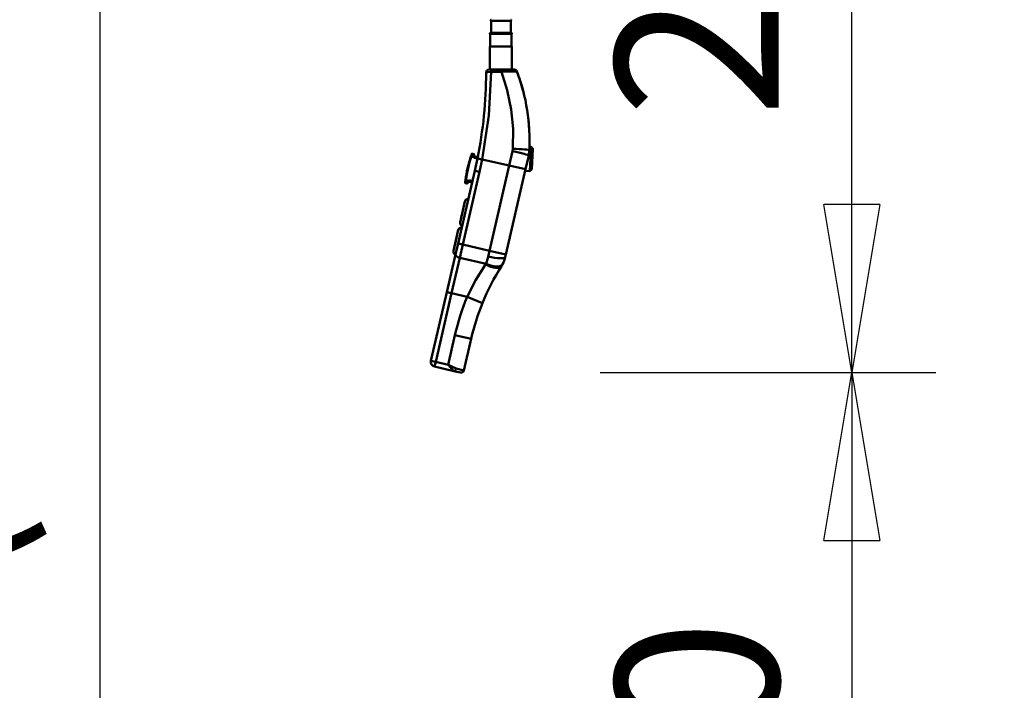
# Model space of a CAD drawing. Units: millimetres. Extents: x 59 to 11996, y 24 to 8424.
# Drawn here: x 3077 to 3499, y 1601 to 1888 of the extents above; entities that cross this region are included whole.
import ezdxf

# ---------------------------------------------------------------- set-up
doc = ezdxf.new("R2010")
doc.units = ezdxf.units.MM
doc.header["$MEASUREMENT"] = 0
doc.layers.add('(1) Shape lines', color=7, linetype='Continuous', lineweight=35)
doc.layers.add('(6) Dimensions', color=7, linetype='Continuous', lineweight=35)
doc.styles.add('Arial', font='ARIAL.TTF')
doc.dimstyles.new('Vertex Style', dxfattribs={"dimscale": 20, "dimtxt": 0.18, "dimasz": 3.6, "dimexe": 1.8, "dimexo": 0.0625, "dimgap": 1.7, "dimtad": 1, "dimdec": 1, "dimdsep": 46, "dimtxsty": 'Arial', "dimblk1": 'CLOSED', "dimblk2": 'CLOSED', "dimsah": 1, "dimcen": 0.09, "dimdle": 1.8, "dimclrd": 9, "dimclre": 9, "dimadec": 1, "dimazin": 2, "dimtfac": 0.65, "dimtdec": 4, "dimtmove": 0, "dimatfit": 3, "dimfxl": 0, "dimtolj": 1, "dimtzin": 0, "dimlwd": 25, "dimlwe": 25, "dimarcsym": 0})

# ---------------------------------------------------------------- blocks, each defined once
blk = doc.blocks.new('_Closed')
at = {"color": 0, "linetype": 'ByBlock', "lineweight": -2}
for p, q in [((-1, 0.166667), (0, 0)), ((-1, 0.166667), (-1, -0.166667)), ((0, 0), (-1, -0.166667)), ((0, 0), (-1, 0))]:
    blk.add_line(p, q, dxfattribs=at)
blk = doc.blocks.new('*D2259')
at = {"layer": '(6) Dimensions', "color": 9, "lineweight": 25}
for p, q in [((5647.76, 2407.71), (5770.67, 2407.71)), ((5734.67, 2335.71), (5734.67, 1385.12)), ((1345.43, 1313.12), (5770.67, 1313.12))]:
    blk.add_line(p, q, dxfattribs=at)
at = {"layer": 'Defpoints', "color": 0}
for p in [(5587.76, 2407.71), (1285.43, 1313.12), (5734.67, 1313.12)]:
    blk.add_point(p, dxfattribs=at)
at = {"layer": '(6) Dimensions', "color": 9, "lineweight": 25, "xscale": 72, "yscale": 72, "zscale": 72}
for p, rotation in [((5734.67, 2407.71), 90), ((5734.67, 1313.12), 270)]:
    blk.add_blockref('_Closed', p, dxfattribs=dict(at, rotation=rotation))
at = {"layer": '(6) Dimensions', "color": 0, "lineweight": 35, "insert": (5668.31, 1658.04), "char_height": 70, "attachment_point": 5, "rotation": 90, "style": 'Arial'}
blk.add_mtext('\\A1;3287', dxfattribs=at)
blk = doc.blocks.new('*D2269')
at = {"layer": '(6) Dimensions', "color": 9, "lineweight": 25}
for p, q in [((3338.9, 2316.64), (3469.82, 2316.64)), ((3433.82, 1808.89), (3433.82, 2244.64)), ((3325.93, 1736.89), (3469.82, 1736.89))]:
    blk.add_line(p, q, dxfattribs=at)
at = {"layer": 'Defpoints', "color": 0}
for p in [(3278.9, 2316.64), (3433.82, 2316.64), (3265.93, 1736.89)]:
    blk.add_point(p, dxfattribs=at)
at = {"layer": '(6) Dimensions', "color": 9, "lineweight": 25, "xscale": 72, "yscale": 72, "zscale": 72}
for p, rotation in [((3433.82, 2316.64), 90), ((3433.82, 1736.89), 270)]:
    blk.add_blockref('_Closed', p, dxfattribs=dict(at, rotation=rotation))
at = {"layer": '(6) Dimensions', "color": 0, "lineweight": 35, "insert": (3367.46, 1952.25), "char_height": 70, "attachment_point": 5, "rotation": 90, "style": 'Arial'}
blk.add_mtext('\\A1;2060', dxfattribs=at)
blk = doc.blocks.new('*D2270')
at = {"layer": '(6) Dimensions', "color": 9, "lineweight": 25}
for p, q in [((3325.93, 1736.89), (3469.82, 1736.89)), ((3433.82, 1664.89), (3433.82, 1385.12)), ((1345.43, 1313.12), (3469.82, 1313.12))]:
    blk.add_line(p, q, dxfattribs=at)
at = {"layer": 'Defpoints', "color": 0}
for p in [(3265.93, 1736.89), (1285.43, 1313.12), (3433.82, 1313.12)]:
    blk.add_point(p, dxfattribs=at)
at = {"layer": '(6) Dimensions', "color": 9, "lineweight": 25, "xscale": 72, "yscale": 72, "zscale": 72}
for p, rotation in [((3433.82, 1736.89), 90), ((3433.82, 1313.12), 270)]:
    blk.add_blockref('_Closed', p, dxfattribs=dict(at, rotation=rotation))
at = {"layer": '(6) Dimensions', "color": 0, "lineweight": 35, "insert": (3367.46, 1525), "char_height": 70, "attachment_point": 5, "rotation": 90, "style": 'Arial'}
blk.add_mtext('\\A1;1000', dxfattribs=at)
blk = doc.blocks.new('*D2271')
at = {"layer": '(6) Dimensions', "color": 9, "lineweight": 25}
for p, q in [((3219.19, 2399.74), (2991.35, 2399.74)), ((3027.35, 2327.74), (3027.35, 1385.12)), ((1345.43, 1313.12), (3063.35, 1313.12))]:
    blk.add_line(p, q, dxfattribs=at)
at = {"layer": 'Defpoints', "color": 0}
for p in [(3279.19, 2399.74), (1285.43, 1313.12), (3027.35, 1313.12)]:
    blk.add_point(p, dxfattribs=at)
at = {"layer": '(6) Dimensions', "color": 9, "lineweight": 25, "xscale": 72, "yscale": 72, "zscale": 72}
for p, rotation in [((3027.35, 2399.74), 90), ((3027.35, 1313.12), 270)]:
    blk.add_blockref('_Closed', p, dxfattribs=dict(at, rotation=rotation))
at = {"layer": '(6) Dimensions', "color": 0, "lineweight": 35, "insert": (2960.99, 1724.63), "char_height": 70, "attachment_point": 5, "rotation": 90, "style": 'Arial'}
blk.add_mtext('\\A1;3268', dxfattribs=at)
blk = doc.blocks.new('*D2272')
at = {"layer": '(6) Dimensions', "color": 9, "lineweight": 25}
for p, q in [((3219.19, 2241.49), (3075.3, 2241.49)), ((3111.3, 2169.49), (3111.3, 1385.12)), ((1345.43, 1313.12), (3147.3, 1313.12))]:
    blk.add_line(p, q, dxfattribs=at)
at = {"layer": 'Defpoints', "color": 0}
for p in [(3279.19, 2241.49), (1285.43, 1313.12), (3111.3, 1313.12)]:
    blk.add_point(p, dxfattribs=at)
at = {"layer": '(6) Dimensions', "color": 9, "lineweight": 25, "xscale": 72, "yscale": 72, "zscale": 72}
for p, rotation in [((3111.3, 2241.49), 90), ((3111.3, 1313.12), 270)]:
    blk.add_blockref('_Closed', p, dxfattribs=dict(at, rotation=rotation))
at = {"layer": '(6) Dimensions', "color": 0, "lineweight": 35, "insert": (3034.82, 1677.16), "char_height": 70, "attachment_point": 5, "rotation": 90, "style": 'Arial'}
blk.add_mtext('\\A1;2891(3000)', dxfattribs=at)
blk = doc.blocks.new('Crane_WorkSt_1_0fe8126c-b96a-4f25-8a3c-633ad083972a')
at = {"layer": '(1) Shape lines', "color": 7, "linetype": 'Continuous', "lineweight": 50, "ltscale": 60}
for p, q in [((5269.8, 1469), (5249.8, 1469)), ((5249.8, 1456.5), (5249.8, 1469)), ((5269.8, 1469), (5269.8, 1456.5)), ((5249, 1442.5), (5249, 1455.5)), ((5270.5, 1456.5), (5249, 1456.5)), ((5249, 1455.5), (5270.5, 1455.5)), ((5270.5, 1455.5), (5270.5, 1442.5)), ((5248.6, 1419), (5248.6, 1442.5)), ((5248.6, 1442.5), (5270.9, 1442.5)), ((5270.9, 1442.5), (5271, 1419.1)), ((5260.3, 1419), (5249.7, 1419)), ((5249.9, 1416.6), (5260.5, 1416.7)), ((5289, 1340.3), (5290.6, 1340.3)), ((5290.6, 1340.3), (5292.5, 1338.2)), ((5229.2, 1330.5), (5229.2, 1330.5)), ((5232.2, 1329.7), (5229.7, 1330.3)), ((5229.7, 1330.3), (5229.7, 1330.3)), ((5232.1, 1332.8), (5230.6, 1333.2)), ((5232.5, 1329.3), (5232.5, 1329.3)), ((5232.5, 1329.3), (5232.5, 1329.3)), ((5235.7, 1328.1), (5232.8, 1328.8)), ((5236, 1329.6), (5233.5, 1330.2)), ((5235.9, 1328.3), (5240.8, 1327.3)), ((5271.8, 1335.8), (5268.3, 1321)), ((5284.9, 1317.2), (5288.2, 1331.4)), ((5225.7, 1318.1), (5225.7, 1318.1)), ((5225.8, 1318.5), (5225.8, 1318.5)), ((5225.9, 1319.1), (5225.9, 1319.1)), ((5225.9, 1319), (5225.9, 1319)), ((5226, 1319.5), (5226, 1319.5)), ((5226.1, 1320), (5226.1, 1320)), ((5226.3, 1320.5), (5226.3, 1320.5)), ((5226.4, 1321), (5226.4, 1321)), ((5226.5, 1321.5), (5226.5, 1321.5)), ((5226.5, 1321.3), (5226.5, 1321.3)), ((5226.6, 1321.8), (5226.6, 1321.8)), ((5226.7, 1322.1), (5226.7, 1322.1)), ((5268.3, 1321), (5240.8, 1327.3)), ((5268.3, 1321), (5248.2, 1234)), ((5268.3, 1321), (5284.9, 1317.2)), ((5233.1, 1315.7), (5216, 1241.4)), ((5220.9, 1240.3), (5238, 1314.5)), ((5225, 1315), (5225, 1315)), ((5225, 1314.6), (5225, 1314.6)), ((5225.1, 1315.5), (5225.1, 1315.5)), ((5225.1, 1315.1), (5225.1, 1315.1)), ((5225.2, 1316), (5225.2, 1316)), ((5225.2, 1315.6), (5225.2, 1315.6)), ((5225.3, 1316.5), (5225.3, 1316.5)), ((5225.4, 1317), (5225.4, 1317)), ((5225.5, 1317.1), (5225.5, 1317.1)), ((5225.6, 1317.8), (5225.6, 1317.8)), ((5225.6, 1317.5), (5225.6, 1317.5)), ((5233.1, 1315.7), (5238, 1314.5)), ((5264.8, 1230.2), (5284.9, 1317.2)), ((5289.3, 1315.3), (5284.5, 1315.5)), ((5284.9, 1317.2), (5284.9, 1317.2)), ((5291.4, 1317.2), (5289.3, 1315.3)), ((5223.5, 1306), (5223.5, 1306)), ((5223.6, 1303), (5225.1, 1302.6)), ((5224, 1306), (5224, 1306)), ((5224, 1306), (5226.6, 1305.4)), ((5230.4, 1303.8), (5227.5, 1304.4)), ((5230.7, 1305.2), (5227.6, 1306)), ((5218.1, 1263), (5223, 1284.4)), ((5219.1, 1267.3), (5219.5, 1269.1)), ((5219.7, 1270.2), (5219.7, 1270)), ((5219.7, 1270), (5219.7, 1270.2)), ((5220.5, 1273.7), (5220.5, 1273.7)), ((5221.3, 1277.1), (5221.3, 1277.1)), ((5218.1, 1263.1), (5218.3, 1264.1)), ((5225.5, 1260.2), (5225.5, 1260.2)), ((5211.3, 1233.8), (5216.3, 1255.2)), ((5214.6, 1247.9), (5213.8, 1244.5)), ((5215.1, 1250), (5214.6, 1247.9)), ((5214.6, 1247.9), (5215, 1249.9)), ((5215.1, 1250.3), (5215.2, 1250.4)), ((5224.1, 1254.5), (5224.1, 1254.5)), ((5211.6, 1234.9), (5212.3, 1238)), ((5212.6, 1239.4), (5213, 1241.1)), ((5213, 1241.1), (5212.7, 1239.8)), ((5212.7, 1239.8), (5213, 1241.1)), ((5213.8, 1244.5), (5213, 1241.1)), ((5213, 1241.1), (5213, 1241.1)), ((5216, 1241.4), (5213.4, 1230.2)), ((5213.8, 1244.5), (5213.8, 1244.5)), ((5216, 1241.4), (5220.9, 1240.3)), ((5217.8, 1226.9), (5220.9, 1240.3)), ((5248.2, 1234), (5220.9, 1240.3)), ((5221.6, 1243.5), (5221.6, 1243.5)), ((5213.4, 1230.2), (5204.5, 1191.8)), ((5248.2, 1234), (5246.8, 1227.9)), ((5248.2, 1234), (5264.8, 1230.2)), ((5264.2, 1227.5), (5264.8, 1230.2)), ((5264.8, 1230.2), (5264.8, 1230.2)), ((5209.4, 1190.7), (5217.8, 1226.9)), ((5217.8, 1226.9), (5244.7, 1220.6)), ((5204.5, 1191.8), (5188.3, 1121.7)), ((5193.2, 1120.5), (5209.4, 1190.7)), ((5204.5, 1191.8), (5209.4, 1190.7)), ((5209.4, 1190.7), (5225.3, 1187)), ((5225.3, 1187), (5241, 1180.6)), ((5212.9, 1147.8), (5205.9, 1117.6)), ((5212.9, 1147.8), (5229.4, 1144)), ((5222, 1111.8), (5229.4, 1144)), ((5188.3, 1121.7), (5193.2, 1120.5)), ((5192.1, 1115.7), (5193.2, 1120.5)), ((5205.9, 1117.6), (5193.2, 1120.5)), ((5192.1, 1115.7), (5192.1, 1115.7)), ((5192.1, 1115.7), (5211.8, 1111.1)), ((5216.3, 1110.1), (5211.8, 1111.1)), ((5211.8, 1111.1), (5218.4, 1109.6)), ((5222, 1111.8), (5214, 1113.7)), ((5218.4, 1109.6), (5217.5, 1109.8)), ((5222, 1111.8), (5222, 1111.8))]:
    blk.add_line(p, q, dxfattribs=at)
at = {"layer": '(1) Shape lines', "color": 7, "linetype": 'Continuous', "lineweight": 50, "ltscale": 20}
for p, q in [((5232.4, 1331.3), (5232.6, 1330.7)), ((5226.5, 1304.3), (5226, 1303.9))]:
    blk.add_line(p, q, dxfattribs=at)
at = {"layer": '(1) Shape lines', "color": 7, "linetype": 'Continuous', "lineweight": 50, "ltscale": 60}
for points in [[(5247.6, 1419), (5247.6, 1419)], [(5249.7, 1419), (5247.6, 1419)], [(5273.4, 1419.1), (5269.6, 1419.1), (5260.3, 1419)], [(5240.8, 1327.3), (5247.5, 1372), (5249.9, 1416.6)], [(5244.7, 1416), (5246.2, 1416.4), (5249.9, 1416.6)], [(5244.7, 1416), (5244.7, 1416)], [(5260.5, 1416.7), (5271.6, 1417.2), (5275, 1417.2), (5276.2, 1417.1)], [(5260.5, 1416.7), (5266.3, 1397.9), (5270.2, 1378.4), (5272.2, 1358.4), (5272.1, 1338.3)], [(5272.1, 1338.3), (5271.8, 1335.8)], [(5290.6, 1340.2), (5290.6, 1340.3), (5289.3, 1315.3)], [(5291.4, 1317.2), (5292.5, 1338.2), (5292.5, 1338.1)], [(5229.2, 1330.5), (5229.7, 1330.3)], [(5229.7, 1330.3), (5230.6, 1333.2)], [(5232.1, 1332.8), (5231.9, 1332.3)], [(5232.3, 1331.8), (5231.9, 1332.3)], [(5231.9, 1332.3), (5232.2, 1329.7)], [(5232.4, 1332.1), (5232.1, 1332.8)], [(5232.1, 1332.8), (5232.1, 1332.8)], [(5232.5, 1329.9), (5232.2, 1329.7)], [(5232.2, 1329.7), (5232.2, 1329.7)], [(5232.2, 1329.7), (5232.2, 1329.7)], [(5232.2, 1329.7), (5232.8, 1328.8)], [(5232.3, 1331.8), (5232.5, 1329.9)], [(5232.4, 1332.1), (5232.4, 1332.1)], [(5232.5, 1329.9), (5232.8, 1328.8)], [(5232.8, 1328.8), (5233.5, 1330.2)], [(5223.5, 1306), (5224, 1306)], [(5224, 1306), (5223.6, 1303)], [(5223.6, 1303), (5224, 1306)], [(5225.2, 1303.2), (5225.1, 1302.7)], [(5225.7, 1303.1), (5225.1, 1302.7)], [(5225.1, 1302.6), (5225.1, 1302.7)], [(5225.1, 1302.7), (5225.1, 1302.6)], [(5226.6, 1305.4), (5225.2, 1303.2)], [(5225.8, 1303.5), (5225.2, 1303.2)], [(5225.7, 1303.1), (5225.7, 1303.1)], [(5226.8, 1305.1), (5225.8, 1303.5)], [(5227.6, 1306), (5226.6, 1305.4)], [(5226.8, 1305.1), (5226.6, 1305.4)], [(5227.6, 1306), (5226.8, 1305.1)], [(5227.5, 1304.4), (5227.6, 1306)], [(5227.5, 1304.4), (5227.5, 1304.4)], [(5222.7, 1283), (5223, 1284.4), (5218.1, 1263)], [(5219.5, 1269.2), (5219.2, 1267.9), (5219.7, 1270.2)], [(5219.7, 1270.1), (5219.2, 1267.9), (5219.7, 1270.2)], [(5216.3, 1255.2), (5211.3, 1233.8), (5211.4, 1234.3)], [(5212.6, 1239.4), (5215.1, 1250.3), (5215.1, 1250.2)], [(5214.6, 1247.9), (5215.1, 1250.3), (5212.6, 1239.4)], [(5246.8, 1227.9), (5244.7, 1220.6)], [(5244.2, 1219.9), (5234.1, 1204.3), (5225.3, 1187)], [(5244.7, 1220.6), (5244.2, 1219.9)], [(5214, 1113.7), (5205.9, 1117.6)], [(5205.9, 1117.6), (5211.8, 1111.1)]]:
    blk.add_lwpolyline(points, dxfattribs=at)
for centre, radius, start, end in [((5249.8, 1469.5), 0.5, 90, 270), ((5269.8, 1469.5), 0.5, 270, 90), ((5249, 1456), 0.5, 90, 270), ((5270.5, 1456), 0.5, 270, 90), ((5247.7, 1416), 3, 90.2615, 179.882), ((5273.4, 1416.1), 3, 20.5894, 90.2615), ((4794.7, 1416.9), 450, 348.6496, 359.882), ((5087.1, 1346.1), 202, 357.3444, 20.5894), ((5087.1, 1346.1), 202, 14.8389, 20.5894), ((5087.1, 1346.1), 202, 3.1786, 9.0303), ((5087.1, 1346.1), 202, 357.773, 358.3675), ((5347.6, 1290.3), 125, 161.2377, 172.7623), ((5347.6, 1290.3), 124.5, 161.2377, 172.7623), ((5347.6, 1290.3), 125, 160.0801, 161.2377), ((5347.6, 1290.3), 125, 160.7938, 160.7939), ((5347.6, 1290.3), 125, 160.5932, 160.5933), ((5347.6, 1290.3), 125, 160.2738125691566, 160.2738490350387), ((5230.5, 1332.7), 0.5, 77, 160.0801), ((5230.5, 1332.7), 0.5, 139.3503, 139.3591), ((5230.5, 1332.7), 0.5, 149.8058, 149.8198), ((5230.5, 1332.7), 0.5, 108.3194, 108.3251), ((5230.5, 1332.7), 0.5, 87.4099, 87.414), ((5232, 1332.4), 0.5, 339.9964, 77), ((5232, 1332.4), 0.5, 65.0061, 65.0118), ((5232, 1332.4), 0.5, 52.749, 52.7519), ((5232, 1332.4), 0.5, 40.4862, 40.4962), ((5233.8, 1331.6), 1.5, 160.0232, 172.7396), ((5233.8, 1331.6), 1.5, 160.0232, 172.7398), ((5233.8, 1331.6), 1.5, 172.7396, 193.0688), ((5232, 1332.4), 0.5, 16.5099, 16.5122), ((5347.6, 1290.3), 122.5, 159.9964, 160.0232), ((5232, 1332.4), 0.5, 4.2471, 4.261), ((5232, 1332.4), 0.5, 351.9844, 352.0061), ((5233.8, 1331.6), 1.5, 208.1644, 257), ((4794.7, 1416.9), 450, 347, 348.6496), ((5258.9, 1338.1), 30, 347, 357.3444), ((5258.9, 1338.1), 30, 349.909, 355.1195), ((5347.6, 1290.3), 125, 167.1357, 167.5852), ((5347.6, 1290.3), 125, 166.7269, 167.0359), ((5347.6, 1290.3), 125, 166.0247, 166.2588), ((5347.6, 1290.3), 125, 166.3876, 166.3898), ((5347.6, 1290.3), 124.5, 167, 167.0003), ((5347.6, 1290.3), 125, 165.2963, 165.3223), ((5347.6, 1290.3), 125, 165.4065, 165.4264), ((5347.6, 1290.3), 125, 165.1662, 165.2331), ((5347.6, 1290.3), 124.5, 165.4475, 165.4483), ((5347.6, 1290.3), 124.5, 163.8935, 163.8937), ((4794.7, 1416.9), 455, 347, 348.6496), ((5347.6, 1290.3), 125, 168.4067, 168.8338), ((5347.6, 1290.3), 124.5, 170.1065, 170.1067), ((5347.6, 1290.3), 125, 167.4037, 167.8176), ((5347.6, 1290.3), 125, 167.6632, 167.7412), ((5347.6, 1290.3), 125, 167.7412945611262, 167.7413457429855), ((5347.6, 1290.3), 124.5, 168.5509, 168.5517), ((5347.6, 1290.3), 125, 172.7623, 173.9199), ((5347.6, 1290.3), 125, 173.5823045911349, 173.5823259907999), ((5347.6, 1290.3), 125, 173.7261, 173.7262), ((5347.6, 1290.3), 125, 173.8327, 173.8328), ((5223.8, 1303.5), 0.5, 173.9199, 257), ((5223.8, 1303.5), 0.5, 194.632, 194.6409), ((5223.8, 1303.5), 0.5, 205.118, 205.1311), ((5223.8, 1303.5), 0.5, 215.4713, 215.4775), ((5223.8, 1303.5), 0.5, 225.6749, 225.6833), ((5223.8, 1303.5), 0.5, 236.0817, 236.0861), ((5223.8, 1303.5), 0.5, 246.586, 246.5898), ((5223.8, 1303.5), 0.5, 256.9973, 257), ((5225.2, 1303.1), 0.5, 257, 354.0036), ((5225.2, 1303.1), 0.5, 257, 305.5069), ((5225.2, 1303.1), 0.5, 329.753, 329.7661), ((5225.2, 1303.1), 0.5, 317.4902, 317.5096), ((5227.2, 1303), 1.5, 161.2602, 173.9768), ((5347.6, 1290.3), 122.5, 173.9768, 174.0036), ((5227.2, 1303), 1.5, 140.9313, 161.2602), ((5227.2, 1303), 1.5, 77, 125.8494), ((5227.2, 1303), 1.5, 119.1293, 125.8494), ((5227.2, 1303), 1.5, 77, 86.9023), ((5226.2, 1283.7), 3.26, 86.5117, 167), ((5219.5, 1254.5), 3.26, 86.5115, 167), ((5221.3, 1262.3), 3.26, 167, 247.4885), ((5214.5, 1233), 3.26, 167, 247.4886), ((5235, 1234.3), 30, 332.3612, 347), ((5464.4, 1089.7), 241.2, 147.7902, 157.863), ((5235, 1234.3), 30, 327.7902, 332.3612), ((5464.4, 1089.7), 258.2, 157.863, 167), ((5464.4, 1089.7), 241.2, 157.863, 167), ((5193.2, 1120.5), 5, 167, 257), ((5219.1, 1112.5), 3, 257, 347)]:
    blk.add_arc(centre, radius, start, end, dxfattribs=at)
for centre, major_axis, ratio, start_param, end_param in [((5249.8, 1416), (-0.01, 3), 0.052309, 4.930797, 6.283185), ((5260.4, 1416), (-0.01, 3), 0.053823, 4.936911, 6.283185), ((5271.9, 1337.5), (17, -0.8), 0.043483, 0, 1.562859), ((4794.7, 1416.9), (438.5, -101.2), 1, 0.031582, 0.037585), ((5271.6, 1335.2), (16.6, -3.8), 0.038105, 0, 1.570796), ((5347.6, 1290.3), (28.1, 121.8), 1, 1.574201, 1.575562), ((5347.6, 1290.3), (28.1, 121.8), 1, 1.570115, 1.572838), ((5347.6, 1290.3), (28.1, 121.8), 1, 1.565349, 1.568428), ((5347.6, 1290.3), (28.1, 121.8), 1, 1.569467, 1.570115), ((5347.6, 1290.3), (28.1, 121.8), 1, 1.561945, 1.564669), ((5347.6, 1290.3), (28.1, 121.8), 1, 1.564669, 1.56603), ((5347.6, 1290.3), (28.1, 121.8), 1, 1.55786, 1.561945), ((5347.6, 1290.3), (28.1, 121.8), 1, 1.560583, 1.561037), ((5347.6, 1290.3), (28.1, 121.8), 1, 1.562853, 1.563307), ((5347.6, 1290.3), (28.1, 121.8), 1, 1.558768, 1.559222), ((5347.6, 1290.3), (28.1, 121.8), 1, 1.556498, 1.556952), ((5347.6, 1290.3), (28.1, 121.8), 1, 1.549688, 1.553774), ((5347.6, 1290.3), (28.1, 121.8), 1, 1.552412, 1.553774), ((5347.6, 1290.3), (28.1, 121.8), 1, 1.546964, 1.549688), ((5347.6, 1290.3), (28.1, 121.8), 1, 1.550141, 1.550142), ((5347.6, 1290.3), (28.1, 121.8), 1, 1.542878, 1.545602), ((5347.6, 1290.3), (28.1, 121.8), 1, 1.545602, 1.546964), ((5347.6, 1290.3), (28.1, 121.8), 1, 1.540153, 1.542878), ((5347.6, 1290.3), (28.1, 121.8), 1, 1.538791, 1.540153), ((5347.6, 1290.3), (28.1, 121.8), 1, 1.601439, 1.602802), ((5347.6, 1290.3), (28.1, 121.8), 1, 1.593947, 1.598715), ((5347.6, 1290.3), (28.1, 121.8), 1, 1.597353, 1.600077), ((5347.6, 1290.3), (28.1, 121.8), 1, 1.598715, 1.601439), ((5347.6, 1290.3), (28.1, 121.8), 1, 1.593266, 1.594628), ((5347.6, 1290.3), (28.1, 121.8), 1, 1.594628, 1.597353), ((5347.6, 1290.3), (28.1, 121.8), 1, 1.586457, 1.590542), ((5347.6, 1290.3), (28.1, 121.8), 1, 1.590542, 1.593266), ((5347.6, 1290.3), (28.1, 121.8), 1, 1.592812, 1.593266), ((5347.6, 1290.3), (28.1, 121.8), 1, 1.581009, 1.586457), ((5347.6, 1290.3), (28.1, 121.8), 1, 1.584641, 1.587818), ((5347.6, 1290.3), (28.1, 121.8), 1, 1.586457, 1.586911), ((5347.6, 1290.3), (28.1, 121.8), 1, 1.588499, 1.588726), ((5347.6, 1290.3), (28.1, 121.8), 1, 1.582825, 1.583279), ((5347.6, 1290.3), (28.1, 121.8), 1, 1.578286, 1.581009), ((5347.6, 1290.3), (28.1, 121.8), 1, 1.575562, 1.578286), ((5218.3, 1229.1), (-4.87, 1.12), 0.459761, 0, 1.570796), ((5247.6, 1231.4), (16.6, -3.8), 0.207036, 4.712389, 6.283185), ((5246, 1227.4), (14.4, -9.1), 0.429303, 4.86087, 6.283185), ((5246.5, 1228.3), (15.1, -7.9), 0.44787, 4.828845, 6.283185), ((5212.5, 1114), (-0.67, -2.92), 0.515079, 0, 1.570796), ((5212.5, 1114), (-0.67, -2.92), 0.515079, 0, 0.000039)]:
    blk.add_ellipse(centre, major_axis=major_axis, ratio=ratio, start_param=start_param, end_param=end_param, dxfattribs=at)

msp = doc.modelspace()

# ---------------------------------------------------------------- block references
at = {"color": 7, "linetype": 'ByBlock', "xscale": 0.419739210582211, "yscale": 0.419739210582211}
msp.add_blockref('Crane_WorkSt_1_0fe8126c-b96a-4f25-8a3c-633ad083972a', (1075.56, 1271.15), dxfattribs=at)

# ---------------------------------------------------------------- dimensions: what is measured, and where the dimension line sits
at = {"layer": '(6) Dimensions', "color": 7, "lineweight": 35}
for base, p1, p2, override, picture, middle in [((5734.67, 1313.12), (5587.76, 2407.71), (1285.43, 1313.12), {"dimtxt": 3.5, "dimexo": 3, "dimgap": 1.53125, "dimdec": 0, "dimlfac": 3.002951, "dimtxsty": 'Arial', "dimcen": 0}, '*D2259', (5734.67, 1658.04)), ((3027.35, 1313.12), (3279.19, 2399.74), (1285.43, 1313.12), {"dimtxt": 3.5, "dimexo": 3, "dimgap": 1.53125, "dimdec": 0, "dimlfac": 3.007505, "dimtxsty": 'Arial', "dimcen": 0}, '*D2271', (3027.35, 1724.63)), ((3433.82, 2316.64), (3265.93, 1736.89), (3278.9, 2316.64), {"dimtxt": 3.5, "dimexo": 3, "dimgap": 1.53125, "dimdec": 0, "dimlfac": 3.553252, "dimtxsty": 'Arial', "dimcen": 0}, '*D2269', (3433.82, 1952.25)), ((3111.3, 1313.12), (3279.19, 2241.49), (1285.43, 1313.12), {"dimtxt": 3.5, "dimexo": 3, "dimgap": 1.53125, "dimdec": 0, "dimlfac": 3.114049, "dimpost": '<>(3000)', "dimtxsty": 'Arial', "dimcen": 0}, '*D2272', (3111.3, 1677.16)), ((3433.82, 1313.12), (3265.93, 1736.89), (1285.43, 1313.12), {"dimtxt": 3.5, "dimexo": 3, "dimgap": 1.53125, "dimdec": 0, "dimlfac": 2.359802, "dimtxsty": 'Arial', "dimcen": 0}, '*D2270', (3433.82, 1525))]:
    dim = msp.add_linear_dim(base=base, p1=p1, p2=p2, angle=90, dimstyle='Vertex Style', override=override, dxfattribs=at)
    dim.commit()
    dim.dimension.update_dxf_attribs({"geometry": picture, "text_midpoint": middle, "dimtype": 160})

doc.saveas('drawing.dxf')
